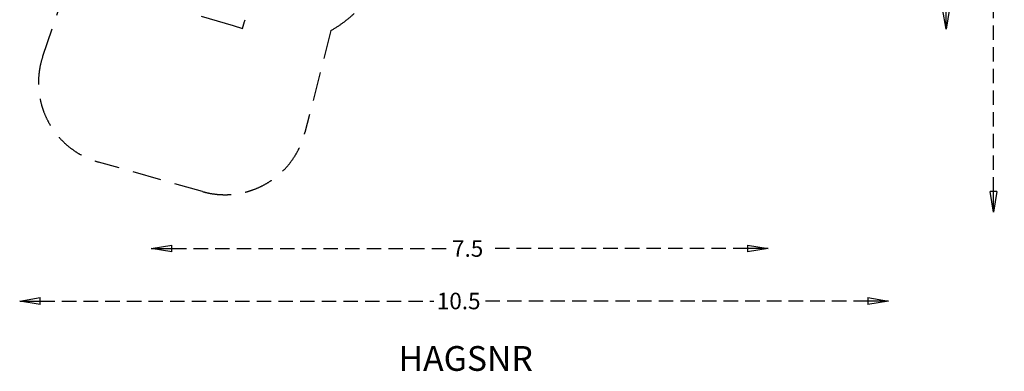
# Model space of a CAD drawing. Units: millimetres. Extents: x -8016 to 3923, y -10241 to 2535.
# Drawn here: x -8016 to 3923, y -10241 to -5982 of the extents above; entities that cross this region are included whole.
import ezdxf
from ezdxf.enums import TextEntityAlignment as Align

# ---------------------------------------------------------------- set-up
doc = ezdxf.new("R2010")
doc.units = ezdxf.units.MM
doc.header["$LTSCALE"] = 700
for name, pattern in [('DASHED', [0.75, 0.5, -0.25]), ('HAGS', [2.5, 1.5, -1]), ('HIDDEN', [0.375, 0.25, -0.125])]:
    doc.linetypes.add(name, pattern=pattern)
for name, color, linetype in [('hags-area', 7, 'Continuous'), ('HAGS-DIM', 7, 'HIDDEN'), ('HAGS-PLAN', 2, 'Continuous')]:
    doc.layers.add(name, color=color, linetype=linetype)
doc.styles.add('HAGS-DIM', font='txt.shx', dxfattribs={"height": 200})
doc.styles.add('SIMPLEX', font='SIMPLEX')
doc.dimstyles.new('HAGS-DIM2', dxfattribs={"dimtxt": 200, "dimasz": 250, "dimexe": 200, "dimexo": 500, "dimgap": 50, "dimtad": 0, "dimdec": 1, "dimlfac": 0.001, "dimzin": 0, "dimdsep": 46, "dimtxsty": 'HAGS-DIM', "dimblk1": 'CLOSED', "dimblk2": 'CLOSED', "dimsah": 1, "dimcen": 2.5, "dimse1": 1, "dimse2": 1, "dimclrd": 2, "dimclre": 2, "dimclrt": 7, "dimadec": 0, "dimazin": 0, "dimtfac": 1, "dimtdec": 4, "dimtix": 1, "dimtmove": 0, "dimatfit": 3, "dimldrblk": 'CLOSED', "dimfxl": 1, "dimtolj": 1, "dimtzin": 0, "dimarcsym": 0})

# ---------------------------------------------------------------- blocks, each defined once
blk = doc.blocks.new('_CLOSED')
at = {"color": 0, "linetype": 'ByBlock'}
for p, q in [((-1, 0.167), (0, 0)), ((-1, 0.167), (-1, -0.167)), ((0, 0), (-1, -0.167)), ((0, 0), (-1, 0))]:
    blk.add_line(p, q, dxfattribs=at)
blk = doc.blocks.new('*D27')
at = {"layer": 'Defpoints', "color": 0, "linetype": 'HIDDEN', "transparency": 16777216}
for p in [(3216, 1062), (3216, -6095), (3216, -6095)]:
    blk.add_point(p, dxfattribs=at)
at = {"layer": 'HAGS-DIM', "color": 2, "linetype": 'HIDDEN', "lineweight": -2, "transparency": 16777216}
for p, q in [((3216, 812), (3216, -2367)), ((3216, -5845), (3216, -2867))]:
    blk.add_line(p, q, dxfattribs=at)
at = {"layer": 'HAGS-DIM', "color": 2, "linetype": 'HIDDEN', "lineweight": -2, "transparency": 16777216, "xscale": 250, "yscale": 250, "zscale": 250}
for p, rotation in [((3216, 1062), 90), ((3216, -6095), 270)]:
    blk.add_blockref('_CLOSED', p, dxfattribs=dict(at, rotation=rotation))
at = {"layer": 'HAGS-DIM', "color": 7, "linetype": 'HIDDEN', "transparency": 16777216, "insert": (3216, -2617), "char_height": 200, "attachment_point": 5, "rotation": 90, "style": 'HAGS-DIM'}
blk.add_mtext('\\A1;7.2', dxfattribs=at)
blk = doc.blocks.new('*D28')
at = {"layer": 'Defpoints', "color": 0, "linetype": 'HIDDEN', "transparency": 16777216}
for p in [(3792, 2528), (3792, -8315), (3792, -8315)]:
    blk.add_point(p, dxfattribs=at)
at = {"layer": 'HAGS-DIM', "color": 2, "linetype": 'HIDDEN', "lineweight": -2, "transparency": 16777216}
for p, q in [((3792, 2278), (3792, -2278)), ((3792, -8065), (3792, -2878))]:
    blk.add_line(p, q, dxfattribs=at)
at = {"layer": 'HAGS-DIM', "color": 2, "linetype": 'HIDDEN', "lineweight": -2, "transparency": 16777216, "xscale": 250, "yscale": 250, "zscale": 250}
for p, rotation in [((3792, 2528), 90), ((3792, -8315), 270)]:
    blk.add_blockref('_CLOSED', p, dxfattribs=dict(at, rotation=rotation))
at = {"layer": 'HAGS-DIM', "color": 7, "linetype": 'HIDDEN', "transparency": 16777216, "insert": (3792, -2578), "char_height": 200, "attachment_point": 5, "rotation": 90, "style": 'HAGS-DIM'}
blk.add_mtext('\\A1;10.8', dxfattribs=at)
blk = doc.blocks.new('*D29')
at = {"layer": 'Defpoints', "color": 0, "linetype": 'HIDDEN', "transparency": 16777216}
for p in [(-6420, -8754), (-6420, -8754), (1060, -8754)]:
    blk.add_point(p, dxfattribs=at)
at = {"layer": 'HAGS-DIM', "color": 2, "linetype": 'HIDDEN', "lineweight": -2, "transparency": 16777216}
for p, q in [((-6170, -8754), (-2834, -8754)), ((810, -8754), (-2334, -8754))]:
    blk.add_line(p, q, dxfattribs=at)
at = {"layer": 'HAGS-DIM', "color": 2, "linetype": 'HIDDEN', "lineweight": -2, "transparency": 16777216, "xscale": 250, "yscale": 250, "zscale": 250, "rotation": 180}
blk.add_blockref('_CLOSED', (-6420, -8754), dxfattribs=at)
at = {"layer": 'HAGS-DIM', "color": 2, "linetype": 'HIDDEN', "lineweight": -2, "transparency": 16777216, "xscale": 250, "yscale": 250, "zscale": 250}
blk.add_blockref('_CLOSED', (1060, -8754), dxfattribs=at)
at = {"layer": 'HAGS-DIM', "color": 7, "linetype": 'HIDDEN', "transparency": 16777216, "insert": (-2584, -8754), "char_height": 200, "attachment_point": 5, "style": 'HAGS-DIM'}
blk.add_mtext('\\A1;7.5', dxfattribs=at)
blk = doc.blocks.new('*D30')
at = {"layer": 'Defpoints', "color": 0, "linetype": 'HIDDEN', "transparency": 16777216}
for p in [(-8016, -9390), (-8016, -9390), (2520, -9390)]:
    blk.add_point(p, dxfattribs=at)
at = {"layer": 'HAGS-DIM', "color": 2, "linetype": 'HIDDEN', "lineweight": -2, "transparency": 16777216}
for p, q in [((-7766, -9390), (-2993, -9390)), ((2270, -9390), (-2393, -9390))]:
    blk.add_line(p, q, dxfattribs=at)
at = {"layer": 'HAGS-DIM', "color": 2, "linetype": 'HIDDEN', "lineweight": -2, "transparency": 16777216, "xscale": 250, "yscale": 250, "zscale": 250, "rotation": 180}
blk.add_blockref('_CLOSED', (-8016, -9390), dxfattribs=at)
at = {"layer": 'HAGS-DIM', "color": 2, "linetype": 'HIDDEN', "lineweight": -2, "transparency": 16777216, "xscale": 250, "yscale": 250, "zscale": 250}
blk.add_blockref('_CLOSED', (2520, -9390), dxfattribs=at)
at = {"layer": 'HAGS-DIM', "color": 7, "linetype": 'HIDDEN', "transparency": 16777216, "insert": (-2693, -9390), "char_height": 200, "attachment_point": 5, "style": 'HAGS-DIM'}
blk.add_mtext('\\A1;10.5', dxfattribs=at)

msp = doc.modelspace()

# ---------------------------------------------------------------- linework, layer by layer
at = {"layer": 'hags-area', "color": 6, "linetype": 'DASHED'}
for p, q in [((-7735.4, -6423.33), (-7316.51, -5190.05)), ((-4241.83, -6114.24), (-4558, -7350.11)), ((-5799.28, -8064.42), (-7061.01, -7707.1))]:
    msp.add_line(p, q, dxfattribs=at)
for centre, radius, start, end in [((-4985.91, -4811.8), 1500, 299.739412, 345), ((-6788.53, -6744.94), 1000, 161.239563, 254.187949), ((-5526.8, -7102.26), 1000, 254.187949, 345.649899)]:
    msp.add_arc(centre, radius, start, end, dxfattribs=at)
at = {"layer": 'HAGS-PLAN', "color": 2}
for p, q in [((-5814.07, -5941.35), (-5620.57, -5997.25)), ((-5620.57, -5997.25), (-5425.99, -6054.23)), ((-5425.99, -6054.23), (-5313.11, -6087.55)), ((-5313.11, -6087.55), (-5288.38, -6003.7)), ((-5288.38, -6003.7), (-5286.23, -5995.1)), ((-5286.23, -5995.1), (-5281.93, -5982.2))]:
    msp.add_line(p, q, dxfattribs=at)

# ---------------------------------------------------------------- texts
at = {"layer": 'HAGS-DIM', "color": 7, "linetype": 'HAGS', "style": 'SIMPLEX', "flags": 2}
msp.add_attdef('HAGSNR', text='HAGS 133362', height=300, dxfattribs=at).set_placement((-2607.92, -10236.11), align=Align.CENTER)

# ---------------------------------------------------------------- dimensions: what is measured, and where the dimension line sits
at = {"layer": 'HAGS-DIM', "linetype": 'HIDDEN'}
for base, p1, p2, picture, middle in [((3791.72, -8314.5), (3791.72, 2527.86), (3791.72, -8314.5), '*D28', (3791.72, -2577.91)), ((3216.13, -6095.36), (3216.13, 1062.24), (3216.13, -6095.36), '*D27', (3216.13, -2617.34))]:
    dim = msp.add_linear_dim(base=base, p1=p1, p2=p2, angle=270, dimstyle='HAGS-DIM2', dxfattribs=at)
    dim.commit()
    dim.dimension.update_dxf_attribs({"geometry": picture, "text_midpoint": middle, "dimtype": 160})
for base, p1, p2, picture, middle in [((-6419.98, -8754.28), (1060.2, -8754.28), (-6419.98, -8754.28), '*D29', (-2583.66, -8754.28)), ((-8015.99, -9389.85), (2520.1, -9389.85), (-8015.99, -9389.85), '*D30', (-2693.18, -9389.85))]:
    dim = msp.add_linear_dim(base=base, p1=p1, p2=p2, dimstyle='HAGS-DIM2', dxfattribs=at)
    dim.commit()
    dim.dimension.update_dxf_attribs({"geometry": picture, "text_midpoint": middle, "dimtype": 160})

doc.saveas('drawing.dxf')
